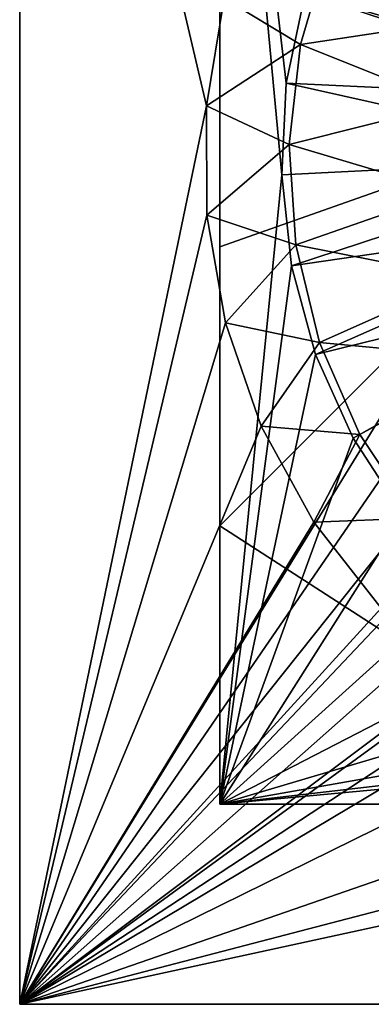
# Model space of a CAD drawing. Extents: x -11 to 168, y -3 to 69.
# Drawn here: x 29 to 33, y -3 to 9 of the extents above; entities that cross this region are included whole.
import ezdxf

# ---------------------------------------------------------------- set-up
doc = ezdxf.new("R2010")
doc.units = 0
doc.header["$MEASUREMENT"] = 0
doc.layers.get('0').update_dxf_attribs({"linetype": 'CONTINUOUS'})

msp = doc.modelspace()

# ---------------------------------------------------------------- linework, layer by layer
for points in [[(28.543, -3.327, 7.166), (35.237, 7.569, 7.166), (28.543, 18.327, 7.166)], [(28.543, 18.327, 7.166), (35.237, 7.569, 7.166), (35.374, 8.556, 7.166)], [(28.543, 18.327, 7.166), (35.374, 8.556, 7.166), (35.742, 9.482, 7.166)], [(28.543, 18.327, 4.804), (28.543, -3.327, 4.804), (28.543, 18.327, 7.166)], [(28.543, 18.327, 7.166), (28.543, -3.327, 4.804), (28.543, -3.327, 7.166)], [(28.543, 18.327, 4.804), (30.932, 8.166, 4.804), (28.543, -3.327, 4.804)], [(31.156, 9.545, 4.804), (30.932, 8.166, 4.804), (28.543, 18.327, 4.804)], [(31.102, 15.768, 7.56), (31.893, 7.285, 7.56), (31.102, -0.768, 7.56)], [(32.192, 9.606, 7.56), (31.951, 8.457, 7.56), (31.102, 15.768, 7.56)], [(31.102, 15.768, 7.56), (31.951, 8.457, 7.56), (31.893, 7.285, 7.56)], [(36.614, 8.309, 15.619), (36.614, 15.768, 15.521), (31.102, 11.873, 15.505)], [(31.102, -0.768, 7.56), (31.102, 6.361, 15.53), (31.102, 15.768, 7.56)], [(31.102, 15.768, 7.56), (31.102, 6.361, 15.53), (31.102, 9.926, 15.524)], [(31.102, 11.873, 15.505), (31.102, 9.926, 15.524), (36.614, 8.309, 15.619)], [(36.581, 8.964, 14.646), (32.61, 10.703, 14.646), (33.195, 11.721, 14.646)], [(36.581, 8.964, 14.646), (32.192, 9.606, 14.646), (32.61, 10.703, 14.646)], [(32.133, 8.953, 5.591), (31.156, 9.545, 5.591), (32.495, 10.188, 5.591)], [(32.495, 10.188, 4.804), (34.302, 9.28, 4.804), (32.133, 8.953, 4.804)], [(32.133, 8.953, 4.804), (32.133, 8.953, 5.591), (32.495, 10.188, 5.591)], [(32.133, 8.953, 4.804), (32.495, 10.188, 5.591), (32.495, 10.188, 4.804)], [(31.102, 9.926, 15.524), (31.102, 6.361, 15.53), (36.614, 8.309, 15.619)], [(31.951, 8.457, 14.646), (31.951, 8.457, 7.56), (32.192, 9.606, 7.56)], [(31.951, 8.457, 14.646), (32.192, 9.606, 7.56), (32.192, 9.606, 14.646)], [(36.312, 8.254, 14.646), (31.951, 8.457, 14.646), (32.192, 9.606, 14.646)], [(36.312, 8.254, 14.646), (32.192, 9.606, 14.646), (36.581, 8.964, 14.646)], [(32.133, 8.953, 5.591), (30.932, 8.166, 5.591), (31.156, 9.545, 5.591)], [(30.932, 8.166, 5.591), (30.932, 8.166, 4.804), (31.156, 9.545, 4.804)], [(30.932, 8.166, 5.591), (31.156, 9.545, 4.804), (31.156, 9.545, 5.591)], [(32.133, 8.953, 4.804), (34.302, 9.28, 4.804), (34.042, 8.188, 4.804)], [(31.99, 7.674, 5.591), (30.932, 8.166, 5.591), (32.133, 8.953, 5.591)], [(32.133, 8.953, 4.804), (34.042, 8.188, 4.804), (31.99, 7.674, 4.804)], [(31.99, 7.674, 4.804), (31.99, 7.674, 5.591), (32.133, 8.953, 5.591)], [(31.99, 7.674, 4.804), (32.133, 8.953, 5.591), (32.133, 8.953, 4.804)], [(31.893, 7.285, 14.646), (31.893, 7.285, 7.56), (31.951, 8.457, 7.56)], [(31.893, 7.285, 14.646), (31.951, 8.457, 7.56), (31.951, 8.457, 14.646)], [(36.221, 7.5, 14.646), (31.893, 7.285, 14.646), (31.951, 8.457, 14.646)], [(36.221, 7.5, 14.646), (31.951, 8.457, 14.646), (36.312, 8.254, 14.646)], [(36.614, 8.309, 15.619), (31.102, 6.361, 15.53), (31.102, 2.796, 15.5)], [(36.614, 8.309, 15.619), (31.102, 2.796, 15.5), (36.614, -0.768, 15.521)], [(31.99, 7.674, 4.804), (34.042, 8.188, 4.804), (34.016, 7.065, 4.804)], [(28.543, -3.327, 4.804), (30.932, 8.166, 4.804), (30.937, 6.768, 4.804)], [(31.99, 7.674, 5.591), (30.937, 6.768, 5.591), (30.932, 8.166, 5.591)], [(30.937, 6.768, 5.591), (30.937, 6.768, 4.804), (30.932, 8.166, 4.804)], [(30.937, 6.768, 5.591), (30.932, 8.166, 4.804), (30.932, 8.166, 5.591)], [(28.543, -3.327, 7.166), (35.34, 6.578, 7.166), (35.237, 7.569, 7.166)], [(32.072, 6.39, 5.591), (30.937, 6.768, 5.591), (31.99, 7.674, 5.591)], [(31.99, 7.674, 4.804), (34.016, 7.065, 4.804), (32.072, 6.39, 4.804)], [(32.072, 6.39, 4.804), (32.072, 6.39, 5.591), (31.99, 7.674, 5.591)], [(32.072, 6.39, 4.804), (31.99, 7.674, 5.591), (31.99, 7.674, 4.804)], [(36.221, 7.5, 14.646), (32.019, 6.118, 14.646), (31.893, 7.285, 14.646)], [(36.312, 6.746, 14.646), (32.019, 6.118, 14.646), (36.221, 7.5, 14.646)], [(31.102, -0.768, 7.56), (31.893, 7.285, 7.56), (32.019, 6.118, 7.56)], [(32.019, 6.118, 14.646), (32.019, 6.118, 7.56), (31.893, 7.285, 7.56)], [(32.019, 6.118, 14.646), (31.893, 7.285, 7.56), (31.893, 7.285, 14.646)], [(32.072, 6.39, 4.804), (34.016, 7.065, 4.804), (34.223, 5.961, 4.804)], [(28.543, -3.327, 4.804), (30.937, 6.768, 4.804), (31.173, 5.39, 4.804)], [(32.072, 6.39, 5.591), (31.173, 5.39, 5.591), (30.937, 6.768, 5.591)], [(31.173, 5.39, 5.591), (31.173, 5.39, 4.804), (30.937, 6.768, 4.804)], [(31.173, 5.39, 5.591), (30.937, 6.768, 4.804), (30.937, 6.768, 5.591)], [(36.312, 6.746, 14.646), (32.325, 4.985, 14.646), (32.019, 6.118, 14.646)], [(36.581, 6.036, 14.646), (32.325, 4.985, 14.646), (36.312, 6.746, 14.646)], [(35.678, 5.64, 7.166), (35.34, 6.578, 7.166), (28.543, -3.327, 7.166)], [(31.102, -0.768, 7.56), (31.102, 2.796, 15.5), (31.102, 6.361, 15.53)], [(32.376, 5.14, 5.591), (31.173, 5.39, 5.591), (32.072, 6.39, 5.591)], [(32.072, 6.39, 4.804), (34.223, 5.961, 4.804), (32.376, 5.14, 4.804)], [(32.376, 5.14, 4.804), (32.376, 5.14, 5.591), (32.072, 6.39, 5.591)], [(32.376, 5.14, 4.804), (32.072, 6.39, 5.591), (32.072, 6.39, 4.804)], [(31.102, -0.768, 7.56), (32.019, 6.118, 7.56), (32.325, 4.985, 7.56)], [(32.325, 4.985, 14.646), (32.325, 4.985, 7.56), (32.019, 6.118, 7.56)], [(32.325, 4.985, 14.646), (32.019, 6.118, 7.56), (32.019, 6.118, 14.646)], [(36.581, 6.036, 14.646), (32.806, 3.914, 14.646), (32.325, 4.985, 14.646)], [(32.376, 5.14, 4.804), (34.223, 5.961, 4.804), (34.656, 4.925, 4.804)], [(36.581, 6.036, 14.646), (33.447, 2.931, 14.646), (32.806, 3.914, 14.646)], [(28.543, -3.327, 7.166), (36.231, 4.811, 7.166), (35.678, 5.64, 7.166)], [(31.173, 5.39, 4.804), (31.632, 4.069, 4.804), (28.543, -3.327, 4.804)], [(32.376, 5.14, 5.591), (31.632, 4.069, 5.591), (31.173, 5.39, 5.591)], [(31.632, 4.069, 5.591), (31.632, 4.069, 4.804), (31.173, 5.39, 4.804)], [(31.632, 4.069, 5.591), (31.173, 5.39, 4.804), (31.173, 5.39, 5.591)], [(32.892, 3.961, 5.591), (31.632, 4.069, 5.591), (32.376, 5.14, 5.591)], [(32.376, 5.14, 4.804), (34.656, 4.925, 4.804), (32.892, 3.961, 4.804)], [(32.892, 3.961, 4.804), (32.892, 3.961, 5.591), (32.376, 5.14, 5.591)], [(32.892, 3.961, 4.804), (32.376, 5.14, 5.591), (32.376, 5.14, 4.804)], [(32.325, 4.985, 7.56), (32.806, 3.914, 7.56), (31.102, -0.768, 7.56)], [(32.806, 3.914, 14.646), (32.806, 3.914, 7.56), (32.325, 4.985, 14.646)], [(32.325, 4.985, 14.646), (32.806, 3.914, 7.56), (32.325, 4.985, 7.56)], [(32.892, 3.961, 4.804), (34.656, 4.925, 4.804), (33.605, 2.89, 4.804)], [(28.543, -3.327, 7.166), (36.965, 4.138, 7.166), (36.231, 4.811, 7.166)], [(37.84, 3.66, 7.166), (36.965, 4.138, 7.166), (28.543, -3.327, 7.166)], [(28.543, -3.327, 4.804), (31.632, 4.069, 4.804), (32.302, 2.842, 4.804)], [(32.892, 3.961, 5.591), (32.302, 2.842, 5.591), (31.632, 4.069, 5.591)], [(32.302, 2.842, 5.591), (32.302, 2.842, 4.804), (31.632, 4.069, 4.804)], [(32.302, 2.842, 5.591), (31.632, 4.069, 4.804), (31.632, 4.069, 5.591)], [(31.102, -0.768, 7.56), (32.806, 3.914, 7.56), (33.447, 2.931, 7.56)], [(33.605, 2.89, 5.591), (32.302, 2.842, 5.591), (32.892, 3.961, 5.591)], [(33.447, 2.931, 14.646), (33.447, 2.931, 7.56), (32.806, 3.914, 14.646)], [(32.806, 3.914, 14.646), (33.447, 2.931, 7.56), (32.806, 3.914, 7.56)], [(33.605, 2.89, 4.804), (33.605, 2.89, 5.591), (32.892, 3.961, 5.591)], [(33.605, 2.89, 4.804), (32.892, 3.961, 5.591), (32.892, 3.961, 4.804)], [(28.543, -3.327, 7.166), (38.804, 3.405, 7.166), (37.84, 3.66, 7.166)], [(28.543, -3.327, 7.166), (39.8, 3.389, 7.166), (38.804, 3.405, 7.166)], [(50.197, -3.327, 7.166), (39.8, 3.389, 7.166), (28.543, -3.327, 7.166)], [(31.102, -0.768, 7.56), (33.447, 2.931, 7.56), (34.235, 2.061, 7.56)], [(28.543, -3.327, 4.804), (32.302, 2.842, 4.804), (33.165, 1.742, 4.804)], [(36.614, -0.768, 15.521), (31.102, 2.796, 15.5), (31.102, -0.768, 15.434)], [(31.102, -0.768, 15.434), (31.102, 2.796, 15.5), (31.102, -0.768, 7.56)], [(33.605, 2.89, 5.591), (33.165, 1.742, 5.591), (32.302, 2.842, 5.591)], [(33.165, 1.742, 5.591), (33.165, 1.742, 4.804), (32.302, 2.842, 4.804)], [(33.165, 1.742, 5.591), (32.302, 2.842, 4.804), (32.302, 2.842, 5.591)], [(34.235, 2.061, 7.56), (35.149, 1.324, 7.56), (31.102, -0.768, 7.56)], [(33.165, 1.742, 4.804), (34.198, 0.8, 4.804), (28.543, -3.327, 4.804)], [(31.102, -0.768, 7.56), (35.149, 1.324, 7.56), (36.167, 0.74, 7.56)], [(28.543, -3.327, 4.804), (34.198, 0.8, 4.804), (35.371, 0.04, 4.804)], [(31.102, -0.768, 7.56), (36.167, 0.74, 7.56), (37.264, 0.322, 7.56)], [(37.264, 0.322, 7.56), (38.413, 0.081, 7.56), (31.102, -0.768, 7.56)], [(28.543, -3.327, 4.804), (35.371, 0.04, 4.804), (36.653, -0.517, 4.804)], [(31.102, -0.768, 7.56), (38.413, 0.081, 7.56), (39.585, 0.023, 7.56)], [(31.102, -0.768, 7.56), (39.585, 0.023, 7.56), (47.638, -0.768, 7.56)], [(36.653, -0.517, 4.804), (38.01, -0.855, 4.804), (28.543, -3.327, 4.804)], [(28.543, -3.327, 4.804), (38.01, -0.855, 4.804), (39.404, -0.964, 4.804)], [(31.102, -0.768, 15.434), (38.773, -0.768, 12.038), (36.614, -0.768, 15.521)], [(38.773, -0.768, 12.038), (31.102, -0.768, 15.434), (38.681, -0.768, 11.694)], [(38.681, -0.768, 11.694), (31.102, -0.768, 15.434), (31.102, -0.768, 7.56)], [(38.681, -0.768, 11.694), (31.102, -0.768, 7.56), (38.773, -0.768, 11.349)], [(38.773, -0.768, 11.349), (31.102, -0.768, 7.56), (39.026, -0.768, 11.097)], [(39.026, -0.768, 11.097), (31.102, -0.768, 7.56), (39.37, -0.768, 11.005)], [(39.37, -0.768, 11.005), (31.102, -0.768, 7.56), (47.638, -0.768, 7.56)], [(28.543, -3.327, 4.804), (39.404, -0.964, 4.804), (50.197, -3.327, 4.804)], [(28.543, -3.327, 4.804), (50.197, -3.327, 4.804), (28.543, -3.327, 7.166)], [(28.543, -3.327, 7.166), (50.197, -3.327, 4.804), (50.197, -3.327, 7.166)]]:
    msp.add_3dface(points)

doc.saveas('drawing.dxf')
